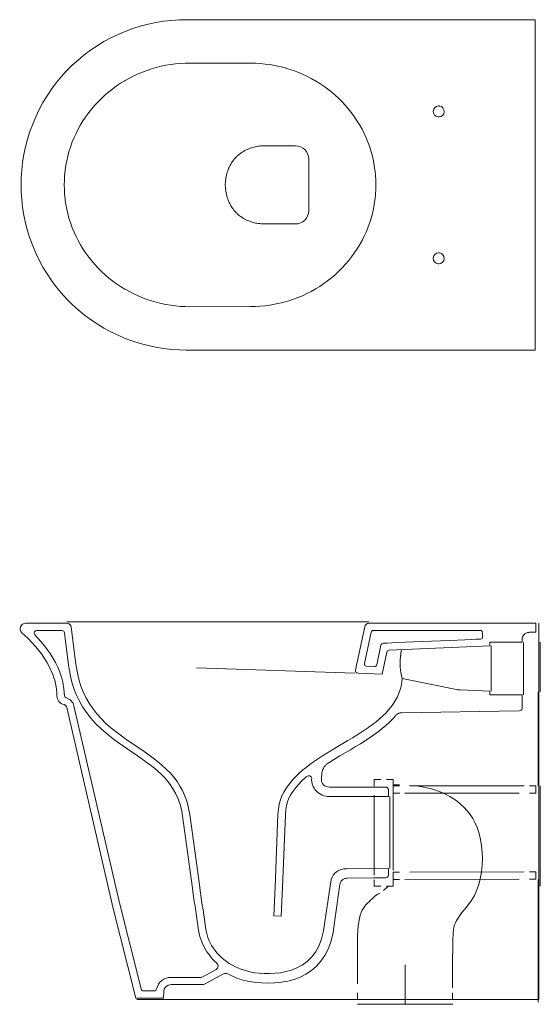
# Model space of a CAD drawing. Units: millimetres. Extents: x 21.5 to 82.3, y -75.1 to -24.8.
# Drawn here: x 55.7 to 82.3, y -75.1 to -24.8 of the extents above; entities that cross this region are included whole.
import ezdxf

# ---------------------------------------------------------------- set-up
doc = ezdxf.new("R2010")
doc.units = ezdxf.units.MM
doc.header["$MEASUREMENT"] = 0
doc.layers.add('Camada 1', color=7, linetype='Continuous', lineweight=0)

# ---------------------------------------------------------------- blocks, each defined once
blk = doc.blocks.new('Block_1')
at = {"layer": 'Camada 1', "color": 18, "lineweight": 15, "true_color": 0x000000}
for p in [(82.076, -24.752), (64.247, -41.641)]:
    blk.add_line(p, (82.076, -41.641), dxfattribs=at)
for points in [[(77.146, -29.162), (76.998, -29.164), (76.877, -29.281), (76.869, -29.429)], [(77.184, -29.164), (77.173, -29.163), (77.162, -29.162), (77.151, -29.162)], [(77.432, -29.46), (77.44, -29.312), (77.332, -29.182), (77.184, -29.164)], [(76.869, -29.429), (76.862, -29.577), (76.97, -29.705), (77.117, -29.723)], [(77.151, -29.725), (77.3, -29.725), (77.423, -29.609), (77.432, -29.46)], [(77.117, -29.723), (77.128, -29.724), (77.139, -29.725), (77.151, -29.725)], [(70.506, -31.869), (70.499, -31.497), (70.195, -31.199), (69.823, -31.199)], [(70.506, -31.882), (70.506, -31.878), (70.506, -31.874), (70.506, -31.87)], [(66.345, -32.545), (66.278, -32.756), (66.243, -32.976), (66.243, -33.197)], [(66.243, -33.197), (66.243, -33.417), (66.277, -33.637), (66.345, -33.848)], [(69.823, -35.194), (70.195, -35.194), (70.499, -34.896), (70.506, -34.523)], [(70.506, -34.524), (70.506, -34.52), (70.506, -34.515), (70.506, -34.511)], [(77.146, -36.668), (76.998, -36.671), (76.877, -36.788), (76.869, -36.935)], [(77.184, -36.67), (77.173, -36.669), (77.162, -36.668), (77.151, -36.668)], [(77.432, -36.967), (77.44, -36.818), (77.332, -36.688), (77.184, -36.67)], [(76.869, -36.935), (76.862, -37.083), (76.97, -37.211), (77.117, -37.229)], [(77.117, -37.229), (77.128, -37.231), (77.139, -37.231), (77.151, -37.231)], [(77.151, -37.231), (77.3, -37.231), (77.423, -37.115), (77.432, -36.967)]]:
    blk.add_open_spline(points, degree=3, dxfattribs=at)
blk = doc.blocks.new('Block_0')
at = {"layer": 'Camada 1', "color": 18, "lineweight": 15, "true_color": 0x000000}
for p, q in [((82.076, -24.752), (64.247, -24.752)), ((64.439, -26.969), (67.534, -26.974)), ((77.151, -29.162), (77.146, -29.162)), ((68.196, -31.199), (69.823, -31.199)), ((68.197, -31.201), (68.279, -31.2)), ((68.279, -31.2), (68.353, -31.199)), ((68.354, -31.199), (68.422, -31.199)), ((69.925, -31.3), (69.925, -31.3)), ((70.506, -31.882), (70.506, -34.511)), ((69.823, -35.194), (68.196, -35.194)), ((68.389, -35.194), (68.317, -35.193)), ((77.151, -36.668), (77.146, -36.668)), ((67.534, -39.42), (64.439, -39.424))]:
    blk.add_line(p, q, dxfattribs=at)
for points in [[(64.247, -24.752), (63.894, -24.759), (63.49, -24.786), (63.087, -24.832), (62.687, -24.897), (62.291, -24.982), (61.899, -25.085), (61.513, -25.207), (61.132, -25.347), (60.759, -25.506), (60.394, -25.682), (60.039, -25.875), (59.692, -26.086), (59.356, -26.313), (59.032, -26.555), (58.719, -26.813), (58.419, -27.085), (58.133, -27.372), (57.86, -27.672), (57.603, -27.985), (57.36, -28.31), (57.134, -28.646), (56.924, -28.992), (56.731, -29.348), (56.555, -29.713), (56.396, -30.086), (56.256, -30.466), (56.134, -30.853), (56.031, -31.245), (55.947, -31.641), (55.882, -32.041), (55.836, -32.444), (55.81, -32.849), (55.803, -33.197)], [(58.01, -33.197), (58.015, -32.958), (58.029, -32.72), (58.053, -32.481), (58.058, -32.434), (58.093, -32.197), (58.137, -31.962), (58.191, -31.73), (58.253, -31.499), (58.325, -31.27), (58.406, -31.044), (58.421, -31.002), (58.513, -30.78), (58.613, -30.562), (58.722, -30.347), (58.839, -30.135), (58.965, -29.929), (59.099, -29.727), (59.119, -29.698), (59.262, -29.502), (59.412, -29.312), (59.57, -29.127), (59.589, -29.106), (59.755, -28.928), (59.927, -28.757), (60.107, -28.592), (60.294, -28.434), (60.487, -28.282), (60.687, -28.138), (60.892, -28), (61.103, -27.87), (61.122, -27.86), (61.338, -27.739), (61.559, -27.627), (61.783, -27.523), (62.011, -27.428), (62.241, -27.342), (62.477, -27.264), (62.716, -27.195), (62.958, -27.135), (63.203, -27.084), (63.451, -27.042), (63.693, -27.01), (63.942, -26.987), (64.191, -26.973), (64.439, -26.969)], [(67.534, -26.974), (67.782, -26.979), (68.031, -26.993), (68.279, -27.017), (68.517, -27.049), (68.764, -27.091), (69.008, -27.143), (69.251, -27.204), (69.49, -27.273), (69.725, -27.351), (69.955, -27.438), (70.182, -27.533), (70.406, -27.638), (70.626, -27.75), (70.842, -27.872), (70.855, -27.879), (71.066, -28.009), (71.272, -28.147), (71.471, -28.292), (71.664, -28.444), (71.851, -28.602), (72.03, -28.767), (72.202, -28.939), (72.22, -28.957), (72.384, -29.136), (72.542, -29.32), (72.693, -29.511), (72.835, -29.707), (72.853, -29.733), (72.987, -29.935), (73.113, -30.142), (73.23, -30.353), (73.338, -30.568), (73.438, -30.787), (73.529, -31.009), (73.544, -31.047), (73.625, -31.273), (73.696, -31.502), (73.759, -31.733), (73.812, -31.966), (73.856, -32.2), (73.891, -32.437), (73.896, -32.482), (73.92, -32.72), (73.934, -32.959), (73.939, -33.197)], [(66.916, -31.661), (66.964, -31.622), (67.03, -31.572), (67.097, -31.526), (67.164, -31.485), (67.232, -31.447), (67.301, -31.412), (67.371, -31.38), (67.44, -31.351), (67.509, -31.326), (67.58, -31.303), (67.651, -31.281), (67.722, -31.263), (67.792, -31.247), (67.861, -31.234), (67.93, -31.223), (67.998, -31.214), (68.066, -31.208), (68.131, -31.204), (68.197, -31.201)], [(66.636, -31.966), (66.646, -31.953), (66.671, -31.919), (66.697, -31.887), (66.712, -31.868), (66.739, -31.836), (66.767, -31.806), (66.796, -31.775), (66.825, -31.746), (66.855, -31.717), (66.885, -31.689), (66.916, -31.661)], [(66.345, -32.545), (66.366, -32.484), (66.389, -32.423), (66.413, -32.363), (66.44, -32.303), (66.468, -32.244), (66.498, -32.187), (66.53, -32.13), (66.564, -32.074), (66.599, -32.02), (66.636, -31.966)], [(55.803, -33.197), (55.81, -33.545), (55.836, -33.949), (55.882, -34.352), (55.947, -34.752), (56.031, -35.148), (56.134, -35.54), (56.256, -35.927), (56.396, -36.307), (56.554, -36.68), (56.73, -37.045), (56.924, -37.401), (57.134, -37.748), (57.36, -38.084), (57.603, -38.408), (57.86, -38.721), (58.133, -39.021), (58.419, -39.308), (58.719, -39.58), (59.032, -39.838), (59.356, -40.08), (59.692, -40.307), (60.038, -40.518), (60.395, -40.711), (60.759, -40.887), (61.132, -41.046), (61.512, -41.186), (61.899, -41.308), (62.291, -41.412), (62.687, -41.496), (63.087, -41.561), (63.49, -41.607), (63.894, -41.634), (64.247, -41.641)], [(64.439, -39.424), (64.191, -39.42), (63.943, -39.406), (63.693, -39.383), (63.451, -39.351), (63.204, -39.309), (62.959, -39.258), (62.716, -39.198), (62.477, -39.129), (62.242, -39.051), (62.01, -38.965), (61.783, -38.87), (61.559, -38.766), (61.338, -38.654), (61.122, -38.533), (61.104, -38.522), (60.892, -38.393), (60.687, -38.255), (60.487, -38.111), (60.294, -37.959), (60.107, -37.801), (59.928, -37.636), (59.755, -37.465), (59.589, -37.287), (59.57, -37.266), (59.412, -37.081), (59.262, -36.891), (59.119, -36.695), (59.099, -36.666), (58.965, -36.464), (58.839, -36.257), (58.722, -36.046), (58.613, -35.831), (58.513, -35.613), (58.422, -35.391), (58.406, -35.349), (58.325, -35.123), (58.253, -34.895), (58.19, -34.663), (58.137, -34.431), (58.093, -34.196), (58.058, -33.959), (58.052, -33.911), (58.029, -33.673), (58.015, -33.435), (58.01, -33.197)], [(73.939, -33.197), (73.934, -33.435), (73.92, -33.673), (73.896, -33.911), (73.891, -33.956), (73.856, -34.193), (73.812, -34.427), (73.759, -34.66), (73.696, -34.891), (73.625, -35.12), (73.544, -35.346), (73.529, -35.385), (73.438, -35.607), (73.338, -35.825), (73.23, -36.04), (73.113, -36.251), (72.987, -36.458), (72.853, -36.66), (72.835, -36.686), (72.693, -36.883), (72.542, -37.073), (72.384, -37.258), (72.219, -37.437), (72.202, -37.454), (72.03, -37.626), (71.851, -37.791), (71.664, -37.949), (71.471, -38.101), (71.272, -38.246), (71.066, -38.384), (70.855, -38.514), (70.842, -38.522), (70.626, -38.643), (70.406, -38.756), (70.182, -38.86), (69.955, -38.956), (69.724, -39.042), (69.489, -39.12), (69.25, -39.19), (69.008, -39.25), (68.763, -39.302), (68.516, -39.344), (68.279, -39.376), (68.031, -39.4), (67.782, -39.414), (67.534, -39.42)], [(66.345, -33.848), (66.366, -33.909), (66.389, -33.97), (66.413, -34.03), (66.44, -34.09), (66.468, -34.149), (66.498, -34.206), (66.53, -34.263), (66.564, -34.319), (66.599, -34.374), (66.636, -34.427)], [(66.636, -34.427), (66.661, -34.46), (66.686, -34.493), (66.712, -34.525), (66.739, -34.557), (66.767, -34.588), (66.796, -34.618), (66.825, -34.647), (66.855, -34.676), (66.885, -34.704), (66.916, -34.732)], [(68.197, -35.192), (68.131, -35.189), (68.066, -35.185), (67.999, -35.179), (67.93, -35.17), (67.861, -35.159), (67.792, -35.146), (67.721, -35.13), (67.651, -35.112), (67.58, -35.091), (67.509, -35.067), (67.44, -35.042), (67.371, -35.013), (67.301, -34.981), (67.232, -34.946), (67.164, -34.908), (67.097, -34.867), (67.03, -34.821), (66.964, -34.771), (66.916, -34.732)], [(68.317, -35.193), (68.239, -35.192), (68.197, -35.192)]]:
    blk.add_lwpolyline(points, dxfattribs=at)
at = {"layer": 'Camada 1'}
blk.add_blockref('Block_1', (0, 0), dxfattribs=at)

msp = doc.modelspace()

# ---------------------------------------------------------------- linework, layer by layer
at = {"layer": 'Camada 1', "color": 18, "lineweight": 15, "true_color": 0x000000}
for p, q in [((73.576, -55.536), (58.137, -55.534)), ((73.602, -55.606), (82.114, -55.606)), ((82.114, -55.606), (82.114, -56.069)), ((82.272, -74.832), (82.272, -55.606)), ((81.784, -56.069), (82.114, -56.069)), ((79.83, -56.765), (79.83, -59.083)), ((81.478, -56.584), (81.478, -59.273)), ((82.343, -59.115), (82.343, -56.573)), ((75.248, -56.959), (75.248, -56.95)), ((64.774, -57.893), (72.861, -58.156)), ((78.154, -59.015), (78.154, -59.015)), ((78.172, -59.016), (78.176, -59.016)), ((78.176, -59.016), (78.196, -59.017)), ((78.196, -59.017), (78.207, -59.017)), ((78.207, -59.017), (78.223, -59.018)), ((82.225, -63.915), (82.225, -59.115)), ((75.242, -60.187), (81.269, -60.083)), ((71.829, -62.009), (72.513, -61.602)), ((72.099, -62.39), (72.638, -62.069)), ((75.674, -63.913), (81.52, -63.915)), ((82.343, -69.047), (82.343, -63.915)), ((73.853, -64.395), (73.853, -68.483)), ((74.819, -68.252), (74.819, -64.164)), ((81.259, -64.296), (75.42, -64.293)), ((74.653, -68.15), (74.653, -64.469)), ((75.674, -68.323), (81.52, -68.315)), ((81.258, -68.696), (75.412, -68.704)), ((82.114, -68.695), (81.782, -68.696)), ((82.225, -74.976), (82.225, -68.705)), ((75.437, -75.086), (75.437, -73.075)), ((82.272, -74.832), (61.721, -74.832)), ((77.001, -74.832), (73.595, -74.832)), ((77.869, -75.086), (72.995, -75.086))]:
    msp.add_line(p, q, dxfattribs=at)
for points in [[(73.371, -55.789), (73.378, -55.766), (73.386, -55.744), (73.397, -55.723), (73.41, -55.703), (73.425, -55.684), (73.443, -55.667), (73.462, -55.651), (73.482, -55.638), (73.504, -55.627), (73.528, -55.618), (73.551, -55.611), (73.576, -55.607), (73.602, -55.606)], [(81.408, -56.44), (81.409, -56.407), (81.414, -56.373), (81.422, -56.34), (81.433, -56.308), (81.446, -56.276), (81.463, -56.246), (81.483, -56.218), (81.505, -56.191), (81.53, -56.167), (81.557, -56.145), (81.586, -56.125), (81.616, -56.108), (81.648, -56.094), (81.681, -56.083)], [(81.681, -56.083), (81.715, -56.075), (81.75, -56.071), (81.784, -56.069)], [(75.248, -56.959), (75.244, -56.983), (75.237, -57.018), (75.231, -57.055), (75.23, -57.061), (75.224, -57.097), (75.219, -57.134), (75.214, -57.17), (75.213, -57.178), (75.208, -57.215), (75.203, -57.252), (75.199, -57.288), (75.195, -57.325)], [(72.513, -61.602), (72.737, -61.466), (72.957, -61.33), (73.171, -61.194), (73.378, -61.057), (73.577, -60.92), (73.767, -60.78), (73.949, -60.639), (74.122, -60.495), (74.286, -60.347), (74.44, -60.196), (74.583, -60.04), (74.715, -59.879), (74.836, -59.713), (74.944, -59.541), (75.038, -59.365), (75.117, -59.185), (75.181, -59.001), (75.231, -58.814), (75.266, -58.626), (75.286, -58.436), (78.152, -59.014)], [(78.104, -59.004), (78.102, -59.003), (78.101, -59.003), (78.1, -59.003), (78.098, -59.002), (78.096, -59.002), (78.095, -59.002), (78.094, -59.002), (78.092, -59.002), (78.091, -59.002), (78.089, -59.002)], [(78.104, -59.004), (78.102, -59.003), (78.101, -59.003), (78.1, -59.003), (78.098, -59.002), (78.096, -59.002), (78.095, -59.002), (78.094, -59.002), (78.092, -59.002), (78.091, -59.002), (78.089, -59.002)], [(78.152, -59.014), (78.153, -59.014), (78.153, -59.014), (78.153, -59.014), (78.154, -59.014), (78.154, -59.015), (78.154, -59.015)], [(78.251, -59.019), (78.248, -59.018), (78.238, -59.018), (78.228, -59.018), (78.218, -59.017), (78.213, -59.017), (78.203, -59.017), (78.193, -59.016), (78.183, -59.016), (78.182, -59.016), (78.172, -59.015), (78.162, -59.015), (78.152, -59.015)], [(78.156, -59.015), (78.157, -59.015), (78.158, -59.015), (78.159, -59.015), (78.161, -59.015), (78.163, -59.015), (78.164, -59.016), (78.166, -59.016), (78.167, -59.016), (78.169, -59.016), (78.172, -59.016)], [(78.223, -59.018), (79.76, -59.084), (79.76, -59.269), (81.408, -59.269), (81.408, -59.944)], [(73.616, -61.458), (73.84, -61.304), (74.053, -61.149), (74.257, -60.99), (74.45, -60.828), (74.632, -60.662), (74.803, -60.492), (74.961, -60.318)], [(74.961, -60.318), (74.983, -60.295), (75.006, -60.274), (75.032, -60.254), (75.059, -60.238), (75.087, -60.223), (75.116, -60.21), (75.147, -60.201)], [(75.147, -60.2), (75.178, -60.193), (75.21, -60.189), (75.242, -60.187)], [(72.638, -62.069), (72.895, -61.915), (73.144, -61.762), (73.385, -61.61), (73.617, -61.458)], [(71.535, -62.734), (71.818, -62.559), (72.099, -62.39)], [(71.281, -62.976), (71.3, -62.947), (71.321, -62.919), (71.343, -62.892), (71.367, -62.865), (71.393, -62.841), (71.419, -62.817), (71.447, -62.795)], [(71.447, -62.795), (71.457, -62.787), (71.468, -62.779), (71.479, -62.771), (71.49, -62.764), (71.501, -62.756), (71.512, -62.749), (71.523, -62.742), (71.533, -62.735)], [(71.177, -63.282), (71.183, -63.235), (71.192, -63.19), (71.204, -63.145), (71.218, -63.1), (71.236, -63.057), (71.257, -63.016), (71.281, -62.976)], [(74.185, -63.601), (73.853, -63.601), (73.853, -63.933)], [(74.819, -63.933), (74.819, -63.601), (74.487, -63.601)], [(75.159, -64.293), (74.827, -64.293), (74.819, -63.912), (75.151, -63.912)], [(81.782, -63.915), (82.114, -63.915), (82.114, -64.296), (81.782, -64.296)], [(74.582, -68.479), (74.582, -68.15), (72.458, -68.155)], [(75.151, -68.704), (74.819, -68.705), (74.819, -68.324), (75.151, -68.324)], [(81.782, -68.315), (82.114, -68.315), (82.114, -68.695)], [(73.853, -68.715), (73.853, -69.047), (74.185, -69.047)], [(74.487, -69.047), (74.819, -69.047), (74.819, -68.715)], [(66.374, -73.533), (66.405, -73.55), (66.51, -73.604), (66.617, -73.655), (66.725, -73.703), (66.762, -73.718), (66.872, -73.761), (66.984, -73.799), (67.097, -73.835), (67.14, -73.847), (67.255, -73.877), (67.37, -73.904), (67.487, -73.926)], [(73.333, -74.832), (73.001, -74.832), (73, -74.5)], [(77.857, -74.5), (77.857, -74.832), (77.525, -74.832)]]:
    msp.add_lwpolyline(points, dxfattribs=at)
for points, knots in [([(71.66, -68.707), (71.66, -68.707), (71.26, -71.329), (71.26, -71.329), (70.86, -73.705), (68.542, -73.601), (67.565, -73.446), (67.565, -73.446), (67.275, -73.365), (67.275, -73.365), (67.275, -73.365), (67.101, -73.309), (67.101, -73.309), (67.101, -73.309), (67.091, -73.306), (67.091, -73.306), (67.091, -73.306), (66.923, -73.241), (66.923, -73.241), (66.923, -73.241), (66.76, -73.168), (66.76, -73.168), (66.76, -73.168), (66.604, -73.087), (66.604, -73.087), (66.604, -73.087), (66.597, -73.083), (66.597, -73.083), (66.597, -73.083), (66.447, -72.994), (66.447, -72.994), (66.447, -72.994), (66.305, -72.898), (66.305, -72.898), (66.305, -72.898), (66.17, -72.796), (66.17, -72.796), (66.17, -72.796), (66.044, -72.688), (66.044, -72.688), (66.044, -72.688), (65.925, -72.574), (65.925, -72.574), (65.925, -72.574), (65.816, -72.454), (65.816, -72.454), (65.816, -72.454), (65.717, -72.333), (65.717, -72.333), (65.717, -72.333), (65.624, -72.205), (65.624, -72.205), (65.624, -72.205), (65.541, -72.073), (65.541, -72.073), (65.541, -72.073), (65.471, -71.943), (65.471, -71.943), (65.471, -71.943), (65.406, -71.805), (65.406, -71.805), (65.406, -71.805), (65.351, -71.664), (65.351, -71.664), (65.351, -71.664), (65.311, -71.537), (65.311, -71.537), (65.311, -71.537), (65.274, -71.392), (65.274, -71.392), (65.274, -71.392), (65.247, -71.246), (65.247, -71.246), (65.15, -70.591), (65.054, -69.935), (64.959, -69.279), (64.959, -69.279), (64.933, -69.102), (64.933, -69.102), (64.933, -69.102), (64.424, -65.387), (64.424, -65.387), (64.424, -65.387), (64.383, -65.14), (64.383, -65.14), (64.383, -65.14), (64.326, -64.892), (64.326, -64.892), (64.326, -64.892), (64.254, -64.647), (64.254, -64.647), (64.254, -64.647), (64.163, -64.402), (64.163, -64.402), (64.163, -64.402), (64.053, -64.161), (64.053, -64.161), (64.053, -64.161), (63.925, -63.926), (63.925, -63.926), (63.925, -63.926), (63.776, -63.697), (63.776, -63.697), (63.776, -63.697), (63.608, -63.475), (63.608, -63.475), (63.608, -63.475), (63.423, -63.261), (63.423, -63.261), (63.423, -63.261), (63.222, -63.057), (63.222, -63.057), (63.222, -63.057), (63.006, -62.859), (63.006, -62.859), (63.006, -62.859), (62.776, -62.668), (62.776, -62.668), (62.776, -62.668), (62.536, -62.482), (62.536, -62.482), (62.536, -62.482), (62.285, -62.299), (62.285, -62.299), (62.285, -62.299), (62.026, -62.118), (62.026, -62.118), (62.026, -62.118), (61.488, -61.753), (61.488, -61.753), (61.488, -61.753), (61.214, -61.564), (61.214, -61.564), (61.214, -61.564), (60.939, -61.369), (60.939, -61.369), (60.939, -61.369), (60.665, -61.164), (60.665, -61.164), (60.665, -61.164), (60.398, -60.949), (60.398, -60.949), (60.398, -60.949), (60.141, -60.723), (60.141, -60.723), (60.141, -60.723), (59.897, -60.483), (59.897, -60.483), (59.897, -60.483), (59.67, -60.231), (59.67, -60.231), (59.67, -60.231), (59.463, -59.968), (59.463, -59.968), (59.463, -59.968), (59.277, -59.69), (59.277, -59.69), (59.277, -59.69), (59.116, -59.405), (59.116, -59.405), (59.116, -59.405), (58.979, -59.117), (58.979, -59.117), (58.979, -59.117), (58.864, -58.823), (58.864, -58.823), (58.864, -58.823), (58.772, -58.531), (58.772, -58.531), (58.772, -58.531), (58.699, -58.244), (58.699, -58.244), (58.699, -58.244), (58.645, -57.964), (58.645, -57.964), (58.645, -57.964), (58.605, -57.692), (58.605, -57.692), (58.605, -57.692), (58.37, -55.809), (58.37, -55.809), (58.35, -55.695), (58.266, -55.606), (58.137, -55.606), (58.137, -55.606), (56.038, -55.606), (56.038, -55.606), (55.922, -55.606), (55.817, -55.677), (55.775, -55.784), (55.733, -55.892), (55.763, -56.014), (55.85, -56.091), (55.85, -56.091), (55.98, -56.209), (55.98, -56.209), (55.98, -56.209), (56.175, -56.396), (56.175, -56.396), (56.175, -56.396), (56.358, -56.585), (56.358, -56.585), (56.358, -56.585), (56.529, -56.776), (56.529, -56.776), (56.529, -56.776), (56.545, -56.795), (56.545, -56.795), (56.545, -56.795), (56.701, -56.985), (56.701, -56.985), (56.701, -56.985), (56.843, -57.173), (56.843, -57.173), (56.843, -57.173), (56.974, -57.362), (56.974, -57.362), (56.974, -57.362), (57.093, -57.55), (57.093, -57.55), (57.093, -57.55), (57.119, -57.596), (57.119, -57.596), (57.119, -57.596), (57.222, -57.781), (57.222, -57.781), (57.222, -57.781), (57.313, -57.964), (57.313, -57.964), (57.313, -57.964), (57.349, -58.043), (57.349, -58.043), (57.349, -58.043), (57.423, -58.222), (57.423, -58.222), (57.423, -58.222), (57.486, -58.399), (57.486, -58.399), (57.486, -58.399), (57.522, -58.519), (57.522, -58.519), (57.522, -58.519), (57.566, -58.69), (57.566, -58.69), (57.566, -58.69), (57.6, -58.86), (57.6, -58.86), (57.6, -58.86), (57.619, -58.996), (57.619, -58.996), (57.619, -58.996), (57.634, -59.156), (57.634, -59.156), (57.634, -59.156), (57.639, -59.315), (57.639, -59.315), (57.639, -59.529), (57.788, -59.716), (57.999, -59.766), (57.999, -59.766), (58.018, -59.771), (58.018, -59.771), (58.018, -59.771), (58.035, -59.778), (58.035, -59.778), (58.035, -59.778), (58.052, -59.787), (58.052, -59.787), (58.052, -59.787), (58.068, -59.797), (58.068, -59.797), (58.068, -59.797), (58.082, -59.809), (58.082, -59.809), (58.082, -59.809), (58.096, -59.823), (58.096, -59.823), (58.096, -59.823), (58.107, -59.837), (58.107, -59.837), (58.107, -59.837), (58.118, -59.853), (58.118, -59.853), (58.118, -59.853), (58.127, -59.869), (58.127, -59.869), (58.127, -59.869), (58.133, -59.887), (58.133, -59.887), (58.133, -59.887), (58.139, -59.905), (58.139, -59.905), (58.139, -59.905), (60.461, -69.973), (60.461, -69.973), (60.461, -69.973), (60.463, -69.979), (60.463, -69.979), (60.463, -69.979), (60.464, -69.986), (60.464, -69.986), (60.464, -69.986), (61.672, -74.774), (61.672, -74.774), (61.672, -74.774), (61.672, -74.774), (61.672, -74.774), (61.672, -74.774), (63.084, -74.765), (63.084, -74.765), (63.084, -74.765), (63.093, -74.439), (63.093, -74.439), (63.093, -74.24), (63.263, -74.079), (63.472, -74.079), (63.472, -74.079), (65.068, -74.079), (65.068, -74.079), (65.108, -74.079), (65.147, -74.069), (65.182, -74.05), (65.182, -74.05), (66.147, -73.532), (66.147, -73.532)], [0, 0, 0, 0, 1, 1, 1, 2, 2, 2, 3, 3, 3, 4, 4, 4, 5, 5, 5, 6, 6, 6, 7, 7, 7, 8, 8, 8, 9, 9, 9, 10, 10, 10, 11, 11, 11, 12, 12, 12, 13, 13, 13, 14, 14, 14, 15, 15, 15, 16, 16, 16, 17, 17, 17, 18, 18, 18, 19, 19, 19, 20, 20, 20, 21, 21, 21, 22, 22, 22, 23, 23, 23, 24, 24, 24, 25, 25, 25, 26, 26, 26, 27, 27, 27, 28, 28, 28, 29, 29, 29, 30, 30, 30, 31, 31, 31, 32, 32, 32, 33, 33, 33, 34, 34, 34, 35, 35, 35, 36, 36, 36, 37, 37, 37, 38, 38, 38, 39, 39, 39, 40, 40, 40, 41, 41, 41, 42, 42, 42, 43, 43, 43, 44, 44, 44, 45, 45, 45, 46, 46, 46, 47, 47, 47, 48, 48, 48, 49, 49, 49, 50, 50, 50, 51, 51, 51, 52, 52, 52, 53, 53, 53, 54, 54, 54, 55, 55, 55, 56, 56, 56, 57, 57, 57, 58, 58, 58, 59, 59, 59, 60, 60, 60, 61, 61, 61, 62, 62, 62, 63, 63, 63, 64, 64, 64, 65, 65, 65, 66, 66, 66, 67, 67, 67, 68, 68, 68, 69, 69, 69, 70, 70, 70, 71, 71, 71, 72, 72, 72, 73, 73, 73, 74, 74, 74, 75, 75, 75, 76, 76, 76, 77, 77, 77, 78, 78, 78, 79, 79, 79, 80, 80, 80, 81, 81, 81, 82, 82, 82, 83, 83, 83, 84, 84, 84, 85, 85, 85, 86, 86, 86, 87, 87, 87, 88, 88, 88, 89, 89, 89, 90, 90, 90, 91, 91, 91, 92, 92, 92, 93, 93, 93, 94, 94, 94, 95, 95, 95, 96, 96, 96, 97, 97, 97, 98, 98, 98, 99, 99, 99, 100, 100, 100, 101, 101, 101, 102, 102, 102, 103, 103, 103, 104, 104, 104, 105, 105, 105, 106, 106, 106, 107, 107, 107, 108, 108, 108, 108]), ([(81.408, -56.44), (81.408, -56.44), (81.408, -56.58), (81.408, -56.58), (81.408, -56.58), (79.76, -56.58), (79.76, -56.58), (79.76, -56.58), (79.76, -56.765), (79.76, -56.765), (79.76, -56.765), (74.613, -56.987), (74.613, -56.987), (74.561, -56.989), (74.517, -57.026), (74.506, -57.076), (74.506, -57.076), (74.265, -58.202), (74.265, -58.202), (74.265, -58.202), (73.027, -58.161), (73.027, -58.161), (72.941, -58.158), (72.877, -58.079), (72.895, -57.995), (72.895, -57.995), (73.371, -55.789), (73.371, -55.789)], [0, 0, 0, 0, 1, 1, 1, 2, 2, 2, 3, 3, 3, 4, 4, 4, 5, 5, 5, 6, 6, 6, 7, 7, 7, 8, 8, 8, 9, 9, 9, 9]), ([(56.613, -55.977), (56.502, -55.98), (56.413, -56.086), (56.502, -56.197), (56.502, -56.197), (56.63, -56.33), (56.63, -56.33), (56.63, -56.33), (56.832, -56.555), (56.832, -56.555), (56.832, -56.555), (56.993, -56.752), (56.993, -56.752), (56.993, -56.752), (57.145, -56.952), (57.145, -56.952), (57.145, -56.952), (57.285, -57.153), (57.285, -57.153), (57.285, -57.153), (57.444, -57.408), (57.444, -57.408), (57.444, -57.408), (57.56, -57.618), (57.56, -57.618), (57.56, -57.618), (57.693, -57.892), (57.693, -57.892), (57.693, -57.892), (57.778, -58.1), (57.778, -58.1), (57.778, -58.1), (57.883, -58.413), (57.883, -58.413), (57.883, -58.413), (57.936, -58.62), (57.936, -58.62), (57.936, -58.62), (57.994, -58.963), (57.994, -58.963), (57.994, -58.963), (58.01, -59.145), (58.01, -59.145), (58.01, -59.145), (58.015, -59.304), (58.015, -59.304), (58.015, -59.358), (58.045, -59.395), (58.087, -59.405), (58.087, -59.405), (58.321, -59.522), (58.321, -59.522), (58.321, -59.522), (58.46, -59.698), (58.46, -59.698), (58.46, -59.698), (58.506, -59.823), (58.506, -59.823), (58.506, -59.823), (60.829, -69.891), (60.829, -69.891), (60.829, -69.891), (61.939, -74.296), (61.939, -74.296), (61.955, -74.359), (62.012, -74.403), (62.078, -74.403), (62.078, -74.403), (62.595, -74.398), (62.595, -74.398), (62.661, -74.397), (62.718, -74.352), (62.732, -74.288), (62.801, -73.961), (63.106, -73.708), (63.472, -73.708), (63.472, -73.708), (64.965, -73.708), (64.965, -73.708), (65.01, -73.708), (65.053, -73.697), (65.091, -73.676), (65.091, -73.676), (65.781, -73.299), (65.781, -73.299), (65.9, -73.235), (65.901, -73.057), (65.796, -72.967), (65.796, -72.967), (65.647, -72.823), (65.647, -72.823), (65.647, -72.823), (65.522, -72.687), (65.522, -72.687), (65.522, -72.687), (65.409, -72.548), (65.409, -72.548), (65.409, -72.548), (65.304, -72.4), (65.304, -72.4), (65.304, -72.4), (65.209, -72.248), (65.209, -72.248), (65.209, -72.248), (65.128, -72.098), (65.128, -72.098), (65.128, -72.098), (65.054, -71.938), (65.054, -71.938), (65.054, -71.938), (64.945, -71.627), (64.945, -71.627), (64.945, -71.627), (64.903, -71.458), (64.903, -71.458), (64.903, -71.458), (64.877, -71.312), (64.877, -71.312), (64.777, -70.644), (64.681, -69.987), (64.586, -69.331), (64.586, -69.331), (64.56, -69.154), (64.56, -69.154), (64.56, -69.154), (64.013, -65.21), (64.013, -65.21), (64.013, -65.21), (63.962, -64.985), (63.962, -64.985), (63.962, -64.985), (63.896, -64.762), (63.896, -64.762), (63.896, -64.762), (63.814, -64.542), (63.814, -64.542), (63.814, -64.542), (63.716, -64.325), (63.716, -64.325), (63.716, -64.325), (63.6, -64.114), (63.6, -64.114), (63.6, -64.114), (63.466, -63.908), (63.466, -63.908), (63.466, -63.908), (63.314, -63.706), (63.314, -63.706), (63.314, -63.706), (63.144, -63.511), (63.144, -63.511), (63.144, -63.511), (62.958, -63.322), (62.958, -63.322), (62.958, -63.322), (62.756, -63.137), (62.756, -63.137), (62.756, -63.137), (62.533, -62.951), (62.533, -62.951), (62.533, -62.951), (62.303, -62.774), (62.303, -62.774), (62.303, -62.774), (61.808, -62.421), (61.808, -62.421), (61.808, -62.421), (60.719, -61.67), (60.719, -61.67), (60.719, -61.67), (60.437, -61.46), (60.437, -61.46), (60.437, -61.46), (60.147, -61.226), (60.147, -61.226), (60.147, -61.226), (59.875, -60.986), (59.875, -60.986), (59.875, -60.986), (59.615, -60.729), (59.615, -60.729), (59.615, -60.729), (59.372, -60.458), (59.372, -60.458), (59.372, -60.458), (59.149, -60.172), (59.149, -60.172), (59.149, -60.172), (58.949, -59.872), (58.949, -59.872), (58.949, -59.872), (58.774, -59.562), (58.774, -59.562), (58.774, -59.562), (58.627, -59.25), (58.627, -59.25), (58.627, -59.25), (58.505, -58.934), (58.505, -58.934), (58.505, -58.934), (58.406, -58.62), (58.406, -58.62), (58.406, -58.62), (58.33, -58.314), (58.33, -58.314), (58.33, -58.314), (58.272, -58.017), (58.272, -58.017), (58.272, -58.017), (58.232, -57.745), (58.232, -57.745), (58.232, -57.745), (58.027, -56.097), (58.027, -56.097), (58.018, -56.028), (57.959, -55.977), (57.889, -55.977), (57.889, -55.977), (56.613, -55.977), (56.613, -55.977)], [0, 0, 0, 0, 1, 1, 1, 2, 2, 2, 3, 3, 3, 4, 4, 4, 5, 5, 5, 6, 6, 6, 7, 7, 7, 8, 8, 8, 9, 9, 9, 10, 10, 10, 11, 11, 11, 12, 12, 12, 13, 13, 13, 14, 14, 14, 15, 15, 15, 16, 16, 16, 17, 17, 17, 18, 18, 18, 19, 19, 19, 20, 20, 20, 21, 21, 21, 22, 22, 22, 23, 23, 23, 24, 24, 24, 25, 25, 25, 26, 26, 26, 27, 27, 27, 28, 28, 28, 29, 29, 29, 30, 30, 30, 31, 31, 31, 32, 32, 32, 33, 33, 33, 34, 34, 34, 35, 35, 35, 36, 36, 36, 37, 37, 37, 38, 38, 38, 39, 39, 39, 40, 40, 40, 41, 41, 41, 42, 42, 42, 43, 43, 43, 44, 44, 44, 45, 45, 45, 46, 46, 46, 47, 47, 47, 48, 48, 48, 49, 49, 49, 50, 50, 50, 51, 51, 51, 52, 52, 52, 53, 53, 53, 54, 54, 54, 55, 55, 55, 56, 56, 56, 57, 57, 57, 58, 58, 58, 59, 59, 59, 60, 60, 60, 61, 61, 61, 62, 62, 62, 63, 63, 63, 64, 64, 64, 65, 65, 65, 66, 66, 66, 67, 67, 67, 68, 68, 68, 69, 69, 69, 70, 70, 70, 71, 71, 71, 72, 72, 72, 73, 73, 73, 73]), ([(79.384, -56.301), (79.384, -56.266), (79.394, -55.977), (79.329, -55.977), (79.329, -55.977), (73.811, -55.977), (73.811, -55.977), (73.756, -55.977), (73.708, -56.015), (73.696, -56.069), (73.696, -56.069), (73.352, -57.664), (73.352, -57.664), (73.337, -57.735), (73.39, -57.802), (73.463, -57.804), (73.463, -57.804), (73.863, -57.817), (73.863, -57.817), (73.92, -57.819), (73.97, -57.78), (73.982, -57.725), (73.982, -57.725), (74.197, -56.72), (74.197, -56.72), (74.208, -56.669), (74.254, -56.631), (74.307, -56.628), (74.307, -56.628), (79.229, -56.414), (79.29, -56.414), (79.384, -56.414), (79.384, -56.376), (79.384, -56.301)], [0, 0, 0, 0, 1, 1, 1, 2, 2, 2, 3, 3, 3, 4, 4, 4, 5, 5, 5, 6, 6, 6, 7, 7, 7, 8, 8, 8, 9, 9, 9, 10, 10, 10, 11, 11, 11, 11]), ([(71.829, -62.009), (71.829, -62.009), (71.603, -62.145), (71.603, -62.145), (71.603, -62.145), (71.381, -62.281), (71.381, -62.281), (71.381, -62.281), (71.164, -62.418), (71.164, -62.418), (71.164, -62.418), (70.954, -62.555), (70.954, -62.555), (70.954, -62.555), (70.751, -62.693), (70.751, -62.693), (70.751, -62.693), (70.556, -62.833), (70.556, -62.833), (70.556, -62.833), (70.369, -62.975), (70.369, -62.975), (70.369, -62.975), (70.191, -63.12), (70.191, -63.12), (70.191, -63.12), (70.021, -63.269), (70.021, -63.269), (70.021, -63.269), (69.861, -63.422), (69.861, -63.422), (69.861, -63.422), (69.712, -63.579), (69.712, -63.579), (69.712, -63.579), (69.574, -63.741), (69.574, -63.741), (69.574, -63.741), (69.574, -63.741), (69.574, -63.741), (69.232, -64.17), (68.965, -64.597), (68.935, -65.383), (68.935, -65.383), (68.79, -69.089), (68.79, -69.089), (68.79, -69.089), (68.791, -69.077), (68.791, -69.077), (68.791, -69.077), (68.73, -70.565), (68.73, -70.565), (68.73, -70.565), (68.729, -70.566), (68.729, -70.566), (68.729, -70.566), (69.106, -70.584), (69.106, -70.584)], [0, 0, 0, 0, 1, 1, 1, 2, 2, 2, 3, 3, 3, 4, 4, 4, 5, 5, 5, 6, 6, 6, 7, 7, 7, 8, 8, 8, 9, 9, 9, 10, 10, 10, 11, 11, 11, 12, 12, 12, 13, 13, 13, 14, 14, 14, 15, 15, 15, 16, 16, 16, 17, 17, 17, 18, 18, 18, 19, 19, 19, 19]), ([(74.582, -64.121), (74.582, -64.121), (74.582, -64.469), (74.582, -64.469), (74.582, -64.469), (71.572, -64.469), (71.572, -64.469), (71.309, -64.469), (71.058, -64.361), (70.884, -64.175), (70.718, -63.998), (70.639, -63.769), (70.659, -63.531), (70.659, -63.406), (70.496, -63.361), (70.372, -63.463), (70.372, -63.463), (70.13, -63.682), (70.13, -63.682), (70.13, -63.682), (69.994, -63.825), (69.994, -63.825), (69.994, -63.825), (69.862, -63.98), (69.862, -63.98), (69.58, -64.333), (69.338, -64.691), (69.311, -65.397), (69.311, -65.397), (69.167, -69.092), (69.167, -69.092), (69.167, -69.092), (69.167, -69.092), (69.167, -69.092), (69.167, -69.092), (69.105, -70.584), (69.105, -70.584)], [0, 0, 0, 0, 1, 1, 1, 2, 2, 2, 3, 3, 3, 4, 4, 4, 5, 5, 5, 6, 6, 6, 7, 7, 7, 8, 8, 8, 9, 9, 9, 10, 10, 10, 11, 11, 11, 12, 12, 12, 12]), ([(71.177, -63.282), (71.177, -63.282), (71.151, -63.572), (71.151, -63.572), (71.131, -63.806), (71.34, -63.982), (71.572, -63.982), (71.572, -63.982), (74.44, -63.982), (74.44, -63.982)], [0, 0, 0, 0, 1, 1, 1, 2, 2, 2, 3, 3, 3, 3]), ([(75.663, -63.896), (76.813, -63.981), (77.948, -64.305), (78.761, -65.383), (79.535, -66.409), (79.698, -68.795), (78.627, -70.051), (77.731, -71.099), (77.924, -71.059), (77.857, -72.657), (77.857, -72.657), (77.857, -74.243), (77.857, -74.243)], [0, 0, 0, 0, 1, 1, 1, 2, 2, 2, 3, 3, 3, 4, 4, 4, 4]), ([(67.487, -73.926), (69.105, -74.183), (71.33, -73.888), (71.747, -71.408), (71.747, -71.408), (71.839, -70.772), (71.839, -70.772), (71.839, -70.772), (72.098, -68.965), (72.098, -68.965), (72.098, -68.965), (72.106, -68.928), (72.106, -68.928), (72.106, -68.928), (72.117, -68.892), (72.117, -68.892), (72.117, -68.892), (72.132, -68.857), (72.132, -68.857), (72.132, -68.857), (72.15, -68.824), (72.15, -68.824), (72.15, -68.824), (72.171, -68.792), (72.171, -68.792), (72.171, -68.792), (72.196, -68.763), (72.196, -68.763), (72.196, -68.763), (72.223, -68.737), (72.223, -68.737), (72.223, -68.737), (72.253, -68.713), (72.253, -68.713), (72.253, -68.713), (72.286, -68.692), (72.286, -68.692), (72.286, -68.692), (72.319, -68.675), (72.319, -68.675), (72.319, -68.675), (72.355, -68.661), (72.355, -68.661), (72.355, -68.661), (72.392, -68.651), (72.392, -68.651), (72.392, -68.651), (72.429, -68.644), (72.429, -68.644), (72.429, -68.644), (72.467, -68.642), (72.467, -68.642), (72.467, -68.642), (73.809, -68.619), (73.809, -68.619), (73.809, -68.619), (74.44, -68.618), (74.44, -68.618)], [0, 0, 0, 0, 1, 1, 1, 2, 2, 2, 3, 3, 3, 4, 4, 4, 5, 5, 5, 6, 6, 6, 7, 7, 7, 8, 8, 8, 9, 9, 9, 10, 10, 10, 11, 11, 11, 12, 12, 12, 13, 13, 13, 14, 14, 14, 15, 15, 15, 16, 16, 16, 17, 17, 17, 18, 18, 18, 19, 19, 19, 19]), ([(72.999, -74.046), (72.999, -74.046), (72.995, -71.896), (72.995, -71.896), (72.995, -70.17), (73.38, -70.062), (73.836, -69.607), (73.9, -69.543), (74.006, -69.488), (74.136, -69.404)], [0, 0, 0, 0, 1, 1, 1, 2, 2, 2, 3, 3, 3, 3]), ([(65.001, -73.724), (65.001, -73.725), (65, -73.725), (64.999, -73.725), (64.999, -73.725), (65.001, -73.724), (65.001, -73.724)], [0, 0, 0, 0, 1, 1, 1, 2, 2, 2, 2])]:
    msp.add_open_spline(points, degree=3, knots=knots, dxfattribs=at)
for points in [[(81.511, -56.185), (81.444, -56.254), (81.408, -56.346), (81.408, -56.44)], [(75.195, -57.325), (75.152, -57.727), (75.183, -57.973), (75.286, -58.436)], [(75.248, -56.959), (75.225, -57.08), (75.208, -57.203), (75.195, -57.325)], [(81.408, -59.944), (81.408, -60.02), (81.346, -60.082), (81.269, -60.083)], [(74.819, -63.868), (74.929, -63.868), (75.039, -63.869), (75.151, -63.871)], [(74.582, -64.121), (74.582, -64.044), (74.518, -63.982), (74.44, -63.982)], [(71.66, -68.707), (71.742, -68.382), (72.017, -68.155), (72.458, -68.155)], [(74.44, -68.619), (74.518, -68.619), (74.582, -68.556), (74.582, -68.479)], [(74.321, -69.273), (74.399, -69.212), (74.481, -69.138), (74.565, -69.047)], [(66.374, -73.533), (66.304, -73.494), (66.218, -73.493), (66.147, -73.531)]]:
    msp.add_open_spline(points, degree=3, dxfattribs=at)

# ---------------------------------------------------------------- block references
at = {"layer": 'Camada 1'}
msp.add_blockref('Block_0', (0, 0), dxfattribs=at)

doc.saveas('drawing.dxf')
